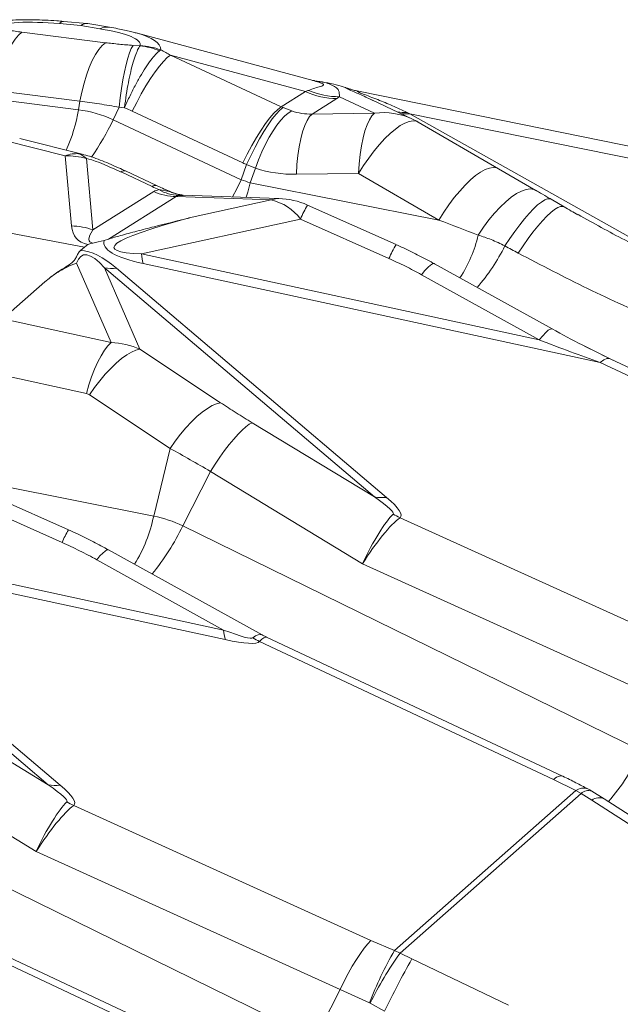
# Model space of a CAD drawing. Extents: x -155 to 164, y 100 to 306.
# Drawn here: x 68 to 69, y 299 to 301 of the extents above; entities that cross this region are included whole.
import ezdxf

# ---------------------------------------------------------------- set-up
doc = ezdxf.new("R2010")
doc.units = 0
doc.header["$MEASUREMENT"] = 0
doc.layers.get('0').update_dxf_attribs({"linetype": 'CONTINUOUS'})

msp = doc.modelspace()

# ---------------------------------------------------------------- linework, layer by layer
at = {"color": 8, "linetype": 'Continuous', "lineweight": 15}
for p, q in [((67.83116, 301.21533), (67.78439, 301.21934)), ((67.83116, 301.21533), (67.87333, 301.20813)), ((67.70182, 301.20073), (67.88527, 301.17762)), ((67.96112, 301.17052), (67.94599, 301.17164)), ((67.96133, 301.17086), (67.96112, 301.17052)), ((68.00403, 301.15978), (68.00674, 301.16181)), ((68.27059, 301.03698), (68.0281, 301.15043)), ((68.0281, 301.15043), (68.32414, 301.07065)), ((68.34068, 301.09451), (68.34357, 301.09376)), ((67.82944, 301.04922), (67.64599, 301.07233)), ((68.32414, 301.07065), (68.27059, 301.03698)), ((68.39897, 301.05904), (68.47573, 301.02273)), ((67.64259, 301.05364), (67.82604, 301.03053)), ((67.82944, 301.04922), (67.82604, 301.03053)), ((68.339, 301.02104), (68.3931, 301.05504)), ((68.46935, 301.05199), (68.47228, 301.05055)), ((68.55907, 301.00992), (68.46951, 301.05229)), ((67.91551, 301.03583), (67.90209, 301.0083)), ((67.91551, 301.03583), (67.92715, 301.03496)), ((67.94399, 301.02726), (68.18648, 300.91381)), ((68.2942, 301.0277), (68.27493, 301.03505)), ((68.47573, 301.02273), (68.339, 301.02104)), ((69.16039, 300.68021), (68.55292, 301.02165)), ((68.55292, 301.02165), (70.31038, 300.66472)), ((68.18323, 300.87678), (67.90209, 301.0083)), ((68.74763, 300.90113), (68.57163, 301.00331)), ((67.66687, 300.96199), (67.79682, 300.92947)), ((67.83702, 300.93215), (67.69715, 300.96716)), ((67.79682, 300.92947), (67.81082, 300.7757)), ((67.85791, 300.76691), (67.84367, 300.92333)), ((68.19513, 300.90993), (68.18323, 300.87678)), ((68.19513, 300.90993), (68.21431, 300.90194)), ((67.91946, 300.89384), (67.98772, 300.8619)), ((67.99745, 300.8641), (67.92919, 300.89604)), ((68.20294, 300.87028), (68.21431, 300.90194)), ((68.30414, 300.88876), (68.44087, 300.89045)), ((68.44087, 300.89045), (68.61686, 300.78826)), ((68.82989, 300.85343), (68.74763, 300.90113)), ((68.61686, 300.78826), (68.20294, 300.87028)), ((67.9916, 300.85095), (67.85791, 300.76691)), ((68.02489, 300.85141), (68.00275, 300.85508)), ((68.03554, 300.84772), (68.0258, 300.8517)), ((68.26594, 300.8358), (68.05609, 300.84324)), ((67.89228, 300.74674), (68.04047, 300.83989)), ((68.04047, 300.83989), (68.24879, 300.83251)), ((68.04635, 300.84233), (68.05608, 300.84257)), ((68.24879, 300.83251), (68.06923, 300.79307)), ((68.89175, 300.81723), (68.86308, 300.83407)), ((67.44952, 300.80222), (67.8392, 300.72921)), ((68.52281, 300.73452), (68.32881, 300.82122)), ((67.9646, 300.71409), (68.31331, 300.79068)), ((68.31331, 300.79068), (68.50731, 300.70398)), ((67.88268, 300.74386), (67.89228, 300.74674)), ((67.8392, 300.72921), (67.83081, 300.72181)), ((67.8392, 300.72921), (67.84688, 300.73442)), ((68.83706, 300.52537), (67.9646, 300.71409)), ((67.82189, 300.69363), (67.8978, 300.51969)), ((67.96806, 300.69295), (68.97083, 300.47605)), ((68.86547, 300.54947), (68.60717, 300.69254)), ((67.88315, 300.68362), (68.47561, 300.18077)), ((67.9611, 300.50503), (67.88315, 300.68362)), ((68.502, 300.17987), (67.90955, 300.68271)), ((67.7523, 300.65257), (67.66025, 300.5714)), ((68.57876, 300.66844), (68.83706, 300.52537)), ((67.8978, 300.51969), (67.66025, 300.5714)), ((68.13805, 300.38762), (67.9611, 300.50503)), ((68.99875, 300.48128), (68.92982, 300.51511)), ((68.97083, 300.47605), (69.58057, 300.18959)), ((69.60242, 300.19767), (68.99269, 300.48413)), ((67.60801, 300.45898), (67.8437, 300.40768)), ((67.85033, 300.40481), (68.02728, 300.2874)), ((68.47561, 300.18077), (68.20722, 300.34368)), ((68.02728, 300.2874), (67.99112, 300.13898)), ((67.99112, 300.13898), (67.48699, 300.23888)), ((68.11568, 300.23692), (68.0548, 300.11732)), ((68.11568, 300.23692), (68.44938, 300.03436)), ((67.80426, 300.10853), (67.59847, 300.20051)), ((67.58444, 300.17285), (67.79023, 300.08088)), ((69.18386, 299.83924), (68.53161, 300.13532)), ((69.0611, 299.6234), (68.0548, 300.11732)), ((68.14463, 299.88888), (67.21099, 300.09083)), ((67.21445, 300.0697), (68.14809, 299.86775)), ((67.16721, 300.05221), (67.75966, 299.54937)), ((67.78606, 299.54846), (67.1936, 300.05131)), ((68.229, 299.87821), (67.89205, 300.06485)), ((67.86633, 300.04303), (68.14463, 299.88888)), ((68.44938, 300.03436), (69.11621, 299.73166)), ((68.88803, 299.56821), (68.23842, 299.8734)), ((68.22365, 299.86372), (68.86824, 299.56089)), ((67.75966, 299.54937), (67.49128, 299.71227)), ((67.39973, 299.60551), (67.73343, 299.40296)), ((68.86824, 299.56089), (68.91708, 299.5364)), ((68.91708, 299.5364), (68.51963, 299.18588)), ((68.53166, 299.17984), (68.92902, 299.53027)), ((68.91708, 299.5364), (68.92902, 299.53027)), ((68.92902, 299.53027), (68.95275, 299.51544)), ((68.9793, 299.51853), (68.95225, 299.53541)), ((68.46791, 299.20783), (67.81566, 299.50392)), ((68.95275, 299.51544), (69.13738, 299.39681)), ((69.16395, 299.39989), (68.97931, 299.51853)), ((68.34516, 298.992), (67.33885, 299.48591)), ((67.73343, 299.40296), (68.40026, 299.10025)), ((67.5077, 299.23232), (68.15229, 298.92948)), ((68.17208, 298.9368), (67.52247, 299.24199)), ((68.51963, 299.18588), (68.46791, 299.20783)), ((68.53166, 299.17984), (68.51963, 299.18588)), ((68.55768, 299.16703), (68.53166, 299.17984)), ((68.76925, 299.06592), (68.55768, 299.16703)), ((68.40026, 299.10025), (68.34516, 298.992)), ((68.40026, 299.10025), (68.46467, 299.07059)), ((68.46467, 299.07059), (68.46612, 299.06986)), ((68.46612, 299.06986), (68.49787, 299.0524))]:
    msp.add_line(p, q, dxfattribs=at)
at = {"color": 7, "linetype": 'Continuous', "lineweight": 15}
for p, q in [((67.84543, 301.21985), (67.79325, 301.22432)), ((67.89434, 301.21156), (67.84681, 301.21968)), ((68.34069, 301.09456), (67.9529, 301.19906)), ((70.22878, 300.70772), (68.44058, 301.0709))]:
    msp.add_line(p, q, dxfattribs=at)
at = {"color": 8, "linetype": 'Continuous', "lineweight": 15, "flags": 128}
for points in [[(67.64599, 301.07233), (67.65008, 301.09238), (67.6549, 301.1116), (67.66038, 301.1297), (67.66643, 301.14639), (67.67297, 301.16141), (67.67988, 301.17455), (67.68707, 301.18558), (67.69442, 301.19436), (67.70182, 301.20073)], [(67.82944, 301.04922), (67.83353, 301.06927), (67.83835, 301.08849), (67.84383, 301.10658), (67.84989, 301.12327), (67.85642, 301.1383), (67.86333, 301.15143), (67.87052, 301.16247), (67.87787, 301.17124), (67.88527, 301.17762)], [(67.91551, 301.03583), (67.91781, 301.05672), (67.92051, 301.07684), (67.92355, 301.09587), (67.92688, 301.1135), (67.93046, 301.12944), (67.93422, 301.14343), (67.93811, 301.15525), (67.94205, 301.1647), (67.94599, 301.17164)], [(67.94399, 301.02726), (67.9538, 301.04669), (67.96389, 301.06534), (67.97408, 301.0829), (67.98421, 301.09906), (67.99411, 301.11355), (68.0036, 301.12613), (68.01253, 301.13658), (68.02074, 301.14473), (68.0281, 301.15043)], [(68.18648, 300.91381), (68.19629, 300.93325), (68.20638, 300.9519), (68.21657, 300.96945), (68.2267, 300.98561), (68.2366, 301.00011), (68.24609, 301.01269), (68.25502, 301.02314), (68.26323, 301.03128), (68.27059, 301.03698)], [(68.19513, 300.90993), (68.20433, 300.92965), (68.21382, 300.94857), (68.22344, 300.96639), (68.23303, 300.9828), (68.24242, 300.99752), (68.25145, 301.01031), (68.25997, 301.02094), (68.26784, 301.02923), (68.27493, 301.03505)], [(68.21431, 300.90194), (68.22118, 300.92027), (68.2286, 300.93789), (68.23645, 300.95456), (68.24463, 300.97005), (68.25303, 300.98415), (68.26153, 300.99665), (68.27001, 301.00739), (68.27836, 301.01623), (68.28646, 301.02303), (68.2942, 301.0277)], [(68.30414, 300.88876), (68.30548, 300.90998), (68.30756, 300.93028), (68.31038, 300.94931), (68.31386, 300.96676), (68.31796, 300.98233), (68.32261, 300.99574), (68.32773, 301.00678), (68.33322, 301.01527), (68.339, 301.02104)], [(68.44087, 300.89045), (68.4422, 300.91167), (68.44429, 300.93197), (68.4471, 300.951), (68.45058, 300.96845), (68.45468, 300.98401), (68.45933, 300.99743), (68.46445, 301.00847), (68.46994, 301.01695), (68.47573, 301.02273)], [(68.44087, 300.89045), (68.45166, 300.90777), (68.46297, 300.92434), (68.47464, 300.93993), (68.48648, 300.9543), (68.49833, 300.96725), (68.51001, 300.97857), (68.52136, 300.98811), (68.53219, 300.99572), (68.54236, 301.0013), (68.55171, 301.00475), (68.5601, 301.00603), (68.56742, 301.00512), (68.57163, 301.00331)], [(68.61686, 300.78826), (68.62766, 300.80558), (68.63897, 300.82215), (68.65063, 300.83774), (68.66248, 300.85211), (68.67433, 300.86506), (68.68601, 300.87638), (68.69735, 300.88592), (68.70819, 300.89354), (68.71836, 300.89911), (68.72771, 300.90256), (68.7361, 300.90384), (68.74342, 300.90294), (68.74762, 300.90113)], [(68.18323, 300.87678), (68.17338, 300.85726), (68.16374, 300.83943)], [(68.19406, 300.83835), (68.19738, 300.84936), (68.20294, 300.87028)], [(68.0258, 300.8517), (68.02573, 300.85172), (68.02489, 300.85141)], [(68.70318, 300.75542), (68.7147, 300.77255), (68.72669, 300.78868), (68.73896, 300.80356), (68.75133, 300.81695), (68.76361, 300.82865), (68.77561, 300.83849), (68.78714, 300.84631), (68.79803, 300.85198), (68.80811, 300.85543), (68.81722, 300.8566), (68.82522, 300.85546), (68.83019, 300.85325)], [(68.24879, 300.83251), (68.25814, 300.83527), (68.26594, 300.8358)], [(68.76176, 300.73158), (68.77257, 300.74802), (68.78346, 300.76361), (68.79426, 300.77812), (68.80482, 300.79135), (68.81499, 300.80311), (68.82463, 300.81323), (68.83359, 300.82156), (68.84175, 300.82799), (68.84899, 300.83242), (68.85521, 300.83479), (68.86031, 300.83507), (68.86308, 300.83407)], [(68.79102, 300.71583), (68.80179, 300.73214), (68.81262, 300.74759), (68.82336, 300.76196), (68.83386, 300.77506), (68.84397, 300.7867), (68.85354, 300.7967), (68.86244, 300.80493), (68.87055, 300.81127), (68.87774, 300.81564), (68.88392, 300.81797), (68.889, 300.81822), (68.89179, 300.8172)], [(68.57876, 300.66844), (68.58638, 300.67759), (68.59305, 300.6847), (68.59869, 300.68965), (68.60319, 300.69236), (68.6065, 300.69281), (68.60717, 300.69254)], [(68.83706, 300.52537), (68.84468, 300.53452), (68.85135, 300.54162), (68.85699, 300.54657), (68.86149, 300.54929), (68.8648, 300.54973), (68.86547, 300.54947)], [(67.8978, 300.51969), (67.89048, 300.5123), (67.88307, 300.50259), (67.87569, 300.49076), (67.86849, 300.47699), (67.86157, 300.46152), (67.85506, 300.44461), (67.84907, 300.42656), (67.8437, 300.40768)], [(67.9611, 300.50503), (67.95231, 300.5029), (67.94255, 300.49868), (67.93197, 300.49247), (67.92075, 300.48434), (67.90905, 300.47444), (67.89708, 300.46293), (67.88503, 300.45), (67.8731, 300.43584), (67.86146, 300.4207), (67.85033, 300.40481)], [(68.97083, 300.47605), (68.97848, 300.48155), (68.98515, 300.48447), (68.99072, 300.48478), (68.99269, 300.48413)], [(68.13805, 300.38762), (68.12926, 300.38549), (68.1195, 300.38127), (68.10892, 300.37505), (68.0977, 300.36693), (68.086, 300.35703), (68.07404, 300.34552), (68.06199, 300.33258), (68.05005, 300.31843), (68.03842, 300.30329), (68.02728, 300.2874)], [(68.20722, 300.34368), (68.20083, 300.34024), (68.19348, 300.33485), (68.18527, 300.3276), (68.17633, 300.31858), (68.16681, 300.30794), (68.15684, 300.29585), (68.14658, 300.28248), (68.1362, 300.26806), (68.12584, 300.25279), (68.11568, 300.23692)], [(67.86633, 300.04303), (67.87322, 300.05132), (67.87927, 300.05775), (67.88437, 300.06223), (67.88845, 300.06469), (67.89144, 300.06509), (67.89205, 300.06485)], [(68.86824, 299.56089), (68.87517, 299.56587), (68.8812, 299.56852), (68.88624, 299.56879), (68.88803, 299.56821)], [(68.40026, 299.10025), (68.40896, 299.11803), (68.41789, 299.13511), (68.4269, 299.15119), (68.43584, 299.16599), (68.44456, 299.17927), (68.45291, 299.1908), (68.46073, 299.20037), (68.46791, 299.20783)]]:
    msp.add_lwpolyline(points, dxfattribs=at)
at = {"color": 8, "linetype": 'Continuous', "lineweight": 15}
for centre, radius, start, end in [((67.79358, 301.21336), 0.01097, 91.77394, 146.95453), ((67.88918, 301.1771), 0.03484, 81.49635, 117.05406), ((67.94704, 301.02315), 0.14804, 67.35903, 84.54106), ((67.95469, 301.01899), 0.15201, 69.97557, 87.49746), ((68.39345, 301.21675), 0.16171, 244.62265, 269.87588), ((68.39736, 301.22408), 0.16504, 246.24526, 270.55773), ((67.47448, 301.08836), 0.35629, 335.67961, 350.6581), ((67.79341, 300.77765), 0.25497, 64.77034, 82.64722), ((68.49567, 300.87495), 0.14912, 64.83916, 97.68673), ((68.54101, 301.09746), 0.07335, 257.89419, 274.90646), ((68.54537, 301.09295), 0.0717, 259.87172, 276.04776), ((67.34103, 301.27597), 0.62164, 325.75365, 334.49518), ((68.4869, 300.85738), 0.16875, 59.85934, 64.67924), ((67.81091, 300.8895), 0.0471, 45.91811, 70.62126), ((67.92632, 300.88616), 0.01029, 73.8078, 131.73956), ((68.67073, 302.32309), 1.52626, 251.37292, 252.15209), ((67.99458, 300.85422), 0.01029, 73.85246, 131.74501), ((68.04072, 300.95448), 0.11459, 244.62152, 269.87672), ((68.05085, 300.93867), 0.09645, 240.08012, 267.32701), ((68.06504, 300.93852), 0.09591, 245.25129, 259.57631), ((68.22392, 300.72345), 0.11186, 36.94592, 77.15464), ((68.25996, 300.66716), 0.16875, 65.91799, 87.96952), ((68.51685, 300.70659), 0.22022, 148.63268, 157.5521), ((67.80221, 300.5991), 0.17682, 71.63675, 87.20909), ((68.41735, 300.82193), 0.29347, 326.87187, 346.90092), ((68.09102, 300.72393), 0.12681, 184.45239, 194.13937), ((68.71107, 300.61977), 0.22048, 148.63762, 157.54669), ((68.35692, 300.93555), 0.45332, 319.3964, 333.26015), ((67.89962, 300.77867), 0.09647, 260.16907, 275.90482), ((68.49207, 300.2758), 0.09644, 260.16879, 275.90916), ((67.6741, 300.20324), 0.32347, 328.28062, 348.54225), ((67.94027, 299.88507), 0.25895, 63.75122, 78.67547), ((68.60828, 300.29849), 0.18028, 239.49996, 244.83162), ((67.97462, 300.00469), 0.19951, 148.63445, 157.54979), ((67.59384, 300.33676), 0.51052, 320.48029, 334.54285), ((68.27108, 299.89873), 0.12683, 184.45299, 194.13772), ((68.29888, 300.02931), 0.18188, 240.253, 245.5645), ((68.62464, 299.82861), 0.48229, 319.03417, 334.81872), ((67.77613, 299.64439), 0.09644, 260.16851, 275.90832), ((68.93388, 299.5144), 0.02768, 68.98767, 127.36546), ((68.94485, 299.51385), 0.02282, 71.08011, 133.96323), ((67.89239, 299.66718), 0.18039, 239.50155, 244.83003), ((68.96867, 299.49421), 0.02654, 66.37462, 126.86529), ((69.20188, 298.78991), 0.78883, 149.86937, 159.15631), ((69.16862, 298.72571), 0.78226, 144.51253, 153.9001), ((69.85473, 298.41736), 1.49811, 149.97306, 154.91951)]:
    msp.add_arc(centre, radius, start, end, dxfattribs=at)
at = {"color": 7, "linetype": 'Continuous', "lineweight": 15}
msp.add_arc((68.36963, 301.19226), 0.10188, 255.18133, 268.37316, dxfattribs=at)
at = {"color": 8, "linetype": 'Continuous', "lineweight": 15}
for centre, major_axis, ratio, start_param, end_param in [((68.3456, 300.93387), (0.74689, -0.2516), 0.1892662, 2.4823429, 2.896321), ((67.82756, 301.07469), (0.01857, 0.14509), 0.3359329, 6.2691029, 6.57797), ((66.78923, 301.12996), (1.17242, 0.04357), 0.0854093, 6.2566573, 6.6706354), ((66.78562, 300.98931), (1.22093, 0.17482), 0.1236002, 6.2679804, 6.5635598), ((67.60551, 300.76837), (0.73479, -0.10049), 0.6761806, 1.0532484, 1.0881284), ((66.59765, 301.03996), (1.74996, 0.04559), 0.0496107, 6.1178968, 6.1434616), ((66.60883, 300.87462), (1.802, 0.20196), 0.072299, 6.1344592, 6.160024), ((67.57919, 300.79494), (0.6752, -0.13239), 0.4867323, 1.098069, 1.127253), ((68.37346, 301.21507), (0.12925, 0.16176), 0.7895905, 3.3311105, 3.3598171), ((68.37302, 301.21479), (0.09841, 0.17845), 0.7676947, 3.2783699, 3.5615123), ((70.17551, 300.20196), (1.72307, -0.86644), 0.0052442, 2.8010097, 2.810876), ((67.78613, 300.77093), (0.05452, 0.16011), 0.5773302, 0.146868, 0.4331224), ((67.78613, 300.77093), (0.15377, 0.07359), 0.9132071, 0.8088148, 1.0950692), ((67.96307, 300.72665), (-0.15783, 0.20203), 0.2975105, 5.9187517, 6.0176564), ((68.00402, 300.83276), (0.16645, -0.08964), 0.0864367, 2.1494948, 2.9124968), ((68.34714, 301.24164), (0.18649, 0.31416), 0.9026812, 3.2302207, 3.2589273), ((68.32698, 301.24786), (0.12339, 0.34229), 0.8803514, 3.1768981, 3.4600404), ((68.12263, 300.92497), (0.28853, -0.08885), 0.3558014, 4.3381152, 4.3957342), ((68.55861, 300.549), (0.57292, -0.29576), 0.1471414, 2.9615407, 3.0549927), ((68.59956, 300.65512), (0.56013, -0.18318), 0.0756656, 3.0069231, 3.1003751), ((70.09466, 301.07015), (2.19057, 0.34241), 0.0454427, 2.7436567, 3.3701724), ((68.57925, 300.81966), (0.93117, -0.35581), 0.0159744, 4.7588931, 4.8519778), ((68.75331, 301.56195), (0.93192, 0.81338), 0.1755646, 3.0151198, 3.2682188), ((68.74262, 301.40342), (0.89212, 0.66226), 0.0750994, 2.945445, 3.2221262), ((68.15746, 301.03558), (0.35075, 0.28798), 0.2333366, 3.5254111, 3.6452084), ((70.04476, 300.9255), (2.16278, 0.1882), 0.0874121, 3.1074179, 3.4171561), ((68.26256, 299.49575), (-0.42663, 1.21572), 0.1083925, 6.0273888, 6.4208093), ((68.21266, 299.3511), (-0.40269, 1.36839), 0.2024812, 5.9839535, 6.2116582), ((68.21048, 301.03739), (3.93041, -2.11691), 0.0017708, 4.8540672, 4.8615911), ((67.88581, 300.35897), (0.15994, 0.05402), 0.9472459, 0.7962408, 1.1896612), ((68.65351, 300.70014), (0.65266, -0.28769), 0.1277651, 5.0532606, 5.2755035), ((67.84413, 300.38891), (-0.01078, 0.01719), 0.7803453, 5.2374802, 5.6309006), ((65.81603, 301.62301), (2.70105, -1.47947), 0.0221216, 6.2760983, 6.4711811), ((65.76613, 301.47835), (2.76732, -1.34073), 0.0455149, 6.2626388, 6.4577216), ((68.47184, 300.01096), (0.06287, 0.14054), 0.1958722, 0.4441296, 1.4915172), ((68.47184, 300.01096), (0.08067, 0.13114), 0.2042016, 0.4703365, 1.5177242), ((65.41006, 301.26497), (2.799, -1.39307), 0.0212607, 6.0785447, 6.2736275), ((68.16405, 299.73951), (0.06444, 0.13896), 0.2290551, 6.2667559, 6.7258936), ((68.16405, 299.73951), (0.07452, 0.13381), 0.1240051, 0.0085583, 0.4559292), ((65.36016, 301.12032), (2.86505, -1.25443), 0.0439957, 6.0691128, 6.2641956), ((65.10008, 300.9916), (2.70105, -1.47947), 0.0221216, 6.2760983, 6.4711811), ((65.05018, 300.84695), (2.76732, -1.34073), 0.0455149, 6.2626388, 6.4577216), ((67.75589, 299.37955), (0.06287, 0.14054), 0.1958722, 0.4441296, 1.4915172), ((67.75589, 299.37955), (0.08067, 0.13114), 0.2042016, 0.4703365, 1.5177242)]:
    msp.add_ellipse(centre, major_axis=major_axis, ratio=ratio, start_param=start_param, end_param=end_param, dxfattribs=at)
at = {"color": 7, "linetype": 'Continuous', "lineweight": 15}
for centre, major_axis, ratio, start_param, end_param in [((66.78562, 300.98931), (1.22093, 0.17482), 0.1236002, 0.2803745, 0.2840967), ((68.04897, 301.06458), (0.38144, 0.00045), 0.1206494, 0.5860067, 0.6867835), ((68.04897, 301.06458), (0.38144, 0.00045), 0.1206494, 0.3205347, 0.5860067)]:
    msp.add_ellipse(centre, major_axis=major_axis, ratio=ratio, start_param=start_param, end_param=end_param, dxfattribs=at)
for points, knots in [([(67.79325, 301.22432), (67.78839, 301.22472), (67.77504, 301.22581), (67.75344, 301.22711), (67.72893, 301.22795), (67.70557, 301.22807), (67.68316, 301.22736), (67.66633, 301.22638), (67.65718, 301.22529), (67.65505, 301.22504)], [0, 0, 0, 0, 0.1058805, 0.29142, 0.4654399, 0.6310686, 0.7918017, 0.9514227, 1, 1, 1, 1]), ([(67.95056, 301.19951), (67.94738, 301.20039), (67.93507, 301.2038), (67.9163, 301.20764), (67.90043, 301.21047), (67.89434, 301.21156)], [0, 0, 0, 0, 0.1771857, 0.6840842, 1, 1, 1, 1]), ([(68.34389, 301.09415), (68.34339, 301.09421), (68.3413, 301.09447), (68.33959, 301.09487), (68.33939, 301.09491), (68.33932, 301.09492)], [0, 0, 0, 0, 0.16503562, 0.68108732, 1, 1, 1, 1]), ([(68.42936, 301.07361), (68.42669, 301.07438), (68.41965, 301.07641), (68.41429, 301.07832), (68.41096, 301.07951)], [0, 0, 0, 0, 0.378297, 1, 1, 1, 1])]:
    msp.add_open_spline(points, degree=3, knots=knots, dxfattribs=at)
at = {"color": 8, "linetype": 'Continuous', "lineweight": 15}
for points, knots in [([(67.64516, 301.20954), (67.65426, 301.20791), (67.67253, 301.20465), (67.69203, 301.20204), (67.70182, 301.20073)], [0, 0, 0, 0, 0.498081, 1, 1, 1, 1]), ([(67.94599, 301.17164), (67.93572, 301.17245), (67.91511, 301.17408), (67.89524, 301.17644), (67.88527, 301.17762)], [0, 0, 0, 0, 0.498081, 1, 1, 1, 1]), ([(67.92715, 301.03496), (67.92716, 301.03505), (67.92834, 301.04468), (67.93097, 301.06361), (67.93553, 301.09017), (67.94062, 301.11421), (67.94606, 301.13514), (67.95171, 301.15218), (67.95678, 301.16391), (67.95988, 301.16863), (67.96112, 301.17052)], [0, 0, 0, 0, 0.0013973, 0.1521195, 0.3028409, 0.4525242, 0.6022064, 0.7512176, 0.9002293, 1, 1, 1, 1]), ([(67.92715, 301.03496), (67.92719, 301.03505), (67.93112, 301.04399), (67.93924, 301.06153), (67.9517, 301.08611), (67.96416, 301.1083), (67.97626, 301.12756), (67.98763, 301.14318), (67.99694, 301.15386), (68.002, 301.15808), (68.00403, 301.15978)], [0, 0, 0, 0, 0.00139767, 0.15211775, 0.30283855, 0.45252053, 0.6022045, 0.75121748, 0.90022907, 1, 1, 1, 1]), ([(68.34357, 301.09376), (68.34836, 301.09234), (68.35746, 301.08964), (68.36288, 301.08695), (68.36437, 301.08494), (68.36257, 301.08334), (68.35603, 301.08111), (68.34526, 301.07816), (68.33568, 301.07474), (68.33088, 301.07302)], [0, 0, 0, 0, 0.12884684, 0.24487054, 0.29401037, 0.42018068, 0.55011697, 0.77450203, 1, 1, 1, 1]), ([(68.39897, 301.05904), (68.39887, 301.06155), (68.39868, 301.06657), (68.39722, 301.07204), (68.39442, 301.07645), (68.38974, 301.08059), (68.38093, 301.08524), (68.37099, 301.08886), (68.36674, 301.09041)], [0, 0, 0, 0, 0.2076561, 0.4156047, 0.5456951, 0.6763351, 0.8613354, 1, 1, 1, 1]), ([(68.41096, 301.07951), (68.41122, 301.07936), (68.41289, 301.07833), (68.4176, 301.07567), (68.42911, 301.07042), (68.44282, 301.0644), (68.45586, 301.05876), (68.46501, 301.05417), (68.46935, 301.05199)], [0, 0, 0, 0, 0.039185, 0.2607019, 0.4880835, 0.6637945, 0.8403294, 1, 1, 1, 1]), ([(68.44056, 301.07095), (68.43836, 301.07139), (68.43434, 301.0722), (68.43091, 301.07319), (68.42936, 301.07363)], [0, 0, 0, 0, 0.5498195, 1, 1, 1, 1]), ([(68.54728, 301.02438), (68.53649, 301.02944), (68.51487, 301.03958), (68.48735, 301.05084), (68.46561, 301.05925), (68.45048, 301.06494), (68.44191, 301.06836), (68.43815, 301.07016), (68.43691, 301.07107), (68.4376, 301.07145), (68.43956, 301.07102), (68.44056, 301.0708)], [0, 0, 0, 0, 0.2137355, 0.4279672, 0.5439239, 0.6612495, 0.763641, 0.7955022, 0.8606948, 0.9286408, 1, 1, 1, 1]), ([(67.82944, 301.04922), (67.84356, 301.04731), (67.87188, 301.04349), (67.90093, 301.03839), (67.91551, 301.03583)], [0, 0, 0, 0, 0.4982805, 1, 1, 1, 1]), ([(67.92919, 300.89604), (67.92424, 300.89833), (67.91223, 300.9039), (67.89381, 300.91201), (67.87389, 300.92012), (67.85572, 300.92695), (67.8437, 300.93021), (67.83819, 300.93171)], [0, 0, 0, 0, 0.1690294, 0.4100226, 0.6171113, 0.8243907, 1, 1, 1, 1]), ([(68.0258, 300.8517), (68.02337, 300.85271), (68.0155, 300.85596), (68.00603, 300.86012), (67.99914, 300.86332), (67.99745, 300.8641)], [0, 0, 0, 0, 0.2526112, 0.8163299, 1, 1, 1, 1]), ([(68.04694, 300.84451), (68.04563, 300.84469), (68.0415, 300.84529), (68.03771, 300.84689), (68.03511, 300.84799)], [0, 0, 0, 0, 0.3170927, 1, 1, 1, 1]), ([(68.05613, 300.84332), (68.05401, 300.8434), (68.05106, 300.84351), (68.04843, 300.84408), (68.04769, 300.84424)], [0, 0, 0, 0, 0.7186211, 1, 1, 1, 1]), ([(68.86319, 300.83397), (68.86008, 300.8358), (68.85062, 300.84136), (68.83959, 300.84778), (68.83185, 300.85225), (68.83017, 300.85322)], [0, 0, 0, 0, 0.2771517, 0.8426626, 1, 1, 1, 1]), ([(68.92197, 300.79986), (68.91694, 300.80262), (68.90675, 300.80821), (68.89686, 300.81426), (68.89185, 300.81731)], [0, 0, 0, 0, 0.4941283, 1, 1, 1, 1]), ([(69.16039, 300.68021), (69.13749, 300.69047), (69.09171, 300.71101), (69.01184, 300.75043), (68.95618, 300.78148), (68.92228, 300.8004)], [0, 0, 0, 0, 0.2810102, 0.5620307, 1, 1, 1, 1]), ([(68.06923, 300.79307), (68.06897, 300.793), (68.04297, 300.78659), (68.00434, 300.77695), (67.95429, 300.76406), (67.92061, 300.7551), (67.90077, 300.74925), (67.89228, 300.74674)], [0, 0, 0, 0, 0.0043025, 0.4234502, 0.6332634, 0.8430354, 1, 1, 1, 1]), ([(67.84688, 300.73442), (67.84937, 300.73562), (67.85242, 300.73708), (67.85661, 300.73778), (67.85739, 300.73791)], [0, 0, 0, 0, 0.8152093, 1, 1, 1, 1]), ([(68.70318, 300.75542), (68.71262, 300.75234), (68.73243, 300.74586), (68.75168, 300.73649), (68.76176, 300.73158)], [0, 0, 0, 0, 0.47658479, 1, 1, 1, 1]), ([(67.83081, 300.72181), (67.82875, 300.71953), (67.8246, 300.71493), (67.82159, 300.7075), (67.81773, 300.69999), (67.80856, 300.69173), (67.79436, 300.68307), (67.77323, 300.67005), (67.76067, 300.65956), (67.7523, 300.65257)], [0, 0, 0, 0, 0.094867, 0.1910735, 0.2907831, 0.39205, 0.5440762, 0.6961661, 1, 1, 1, 1]), ([(68.60699, 300.69228), (68.60595, 300.69288), (68.59376, 300.69997), (68.56968, 300.71232), (68.54259, 300.72576), (68.52675, 300.73264), (68.52274, 300.73438)], [0, 0, 0, 0, 0.03845773, 0.451775, 0.8609037, 1, 1, 1, 1]), ([(68.79102, 300.71583), (68.8415, 300.68941), (68.91728, 300.64976), (69.02079, 300.60126), (69.07343, 300.57869), (69.09975, 300.56741)], [0, 0, 0, 0, 0.4994268, 0.749718, 1, 1, 1, 1]), ([(67.7523, 300.65257), (67.75668, 300.65629), (67.76544, 300.66372), (67.78102, 300.67444), (67.79888, 300.68466), (67.81352, 300.69084), (67.82176, 300.69359), (67.82189, 300.69363)], [0, 0, 0, 0, 0.2460925, 0.4921168, 0.7444467, 0.9961903, 1, 1, 1, 1]), ([(68.50731, 300.70398), (68.51941, 300.69844), (68.54368, 300.68732), (68.56705, 300.67475), (68.57876, 300.66844)], [0, 0, 0, 0, 0.4988032, 1, 1, 1, 1]), ([(68.99269, 300.48413), (68.97219, 300.49401), (68.92943, 300.51462), (68.88736, 300.53753), (68.86546, 300.54947)], [0, 0, 0, 0, 0.4793691, 1, 1, 1, 1]), ([(68.20722, 300.34368), (68.19545, 300.35091), (68.17183, 300.36543), (68.14933, 300.38021), (68.13805, 300.38762)], [0, 0, 0, 0, 0.4987131, 1, 1, 1, 1]), ([(68.02728, 300.2874), (68.04181, 300.2792), (68.07095, 300.26277), (68.10074, 300.24555), (68.11568, 300.23692)], [0, 0, 0, 0, 0.49887018, 1, 1, 1, 1]), ([(67.89186, 300.06461), (67.88093, 300.07058), (67.85862, 300.08278), (67.82926, 300.09728), (67.81077, 300.1055), (67.80421, 300.10842)], [0, 0, 0, 0, 0.38219574, 0.78080561, 1, 1, 1, 1]), ([(67.79023, 300.08088), (67.80312, 300.07497), (67.82897, 300.06314), (67.85385, 300.04975), (67.86633, 300.04303)], [0, 0, 0, 0, 0.4988004, 1, 1, 1, 1]), ([(68.23847, 299.87367), (68.23603, 299.87466), (68.23281, 299.87597), (68.22988, 299.87782), (68.22916, 299.87826)], [0, 0, 0, 0, 0.7562627, 1, 1, 1, 1]), ([(68.94376, 299.54017), (68.93505, 299.54477), (68.91705, 299.55427), (68.89826, 299.5635), (68.88823, 299.56808), (68.88799, 299.56819)], [0, 0, 0, 0, 0.4778324, 0.9876498, 1, 1, 1, 1]), ([(68.95222, 299.53536), (68.9503, 299.53659), (68.94757, 299.53833), (68.94464, 299.53969), (68.94378, 299.5401)], [0, 0, 0, 0, 0.7064868, 1, 1, 1, 1])]:
    msp.add_open_spline(points, degree=3, knots=knots, dxfattribs=at)

doc.saveas('drawing.dxf')
